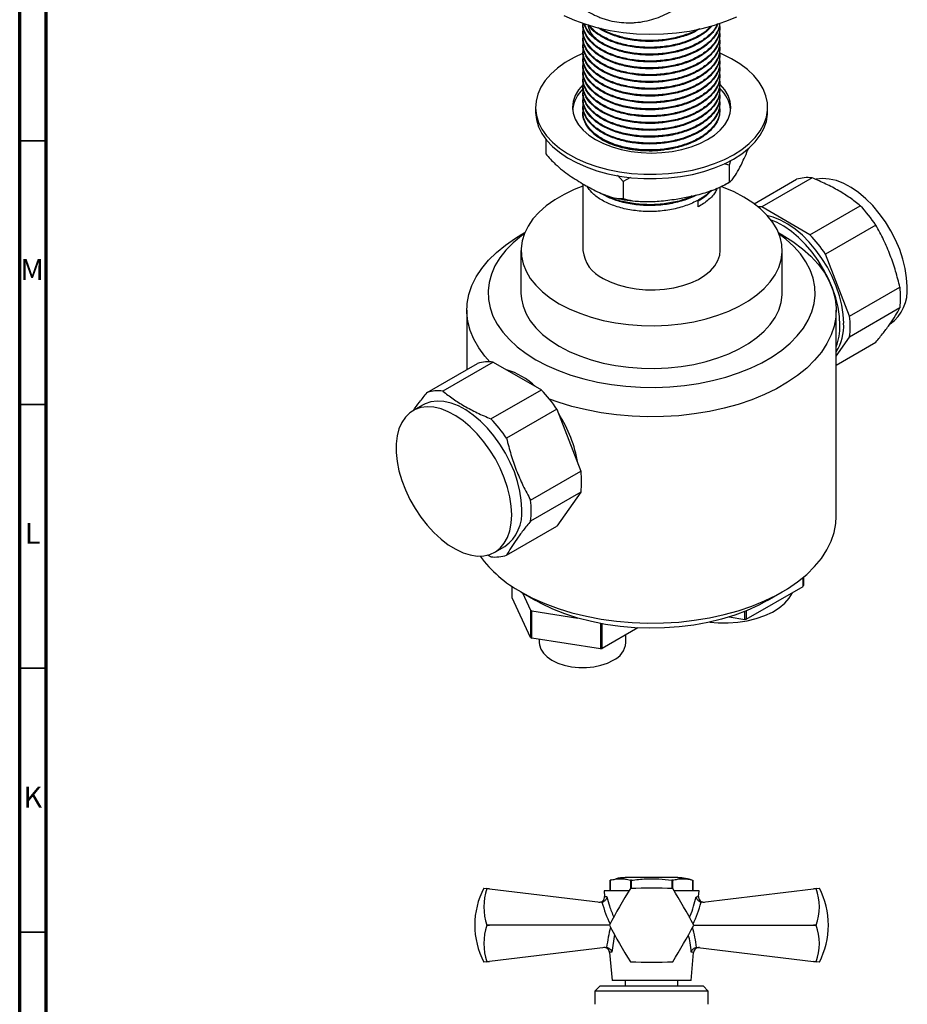
# Model space of a CAD drawing. Units: millimetres. Extents: x 5 to 745, y 5 to 745.
# Drawn here: x 5 to 173, y 461 to 648 of the extents above; entities that cross this region are included whole.
import ezdxf

# ---------------------------------------------------------------- set-up
doc = ezdxf.new("R2010")
doc.units = ezdxf.units.MM
doc.styles.add('SLDTEXTSTYLE0', font='TXT', dxfattribs={"width": 0.75})

msp = doc.modelspace()

# ---------------------------------------------------------------- linework, layer by layer
at = {"color": 5, "linetype": 'Continuous', "lineweight": 70}
for p, q in [((5, 5), (5, 745)), ((10, 10), (10, 740))]:
    msp.add_line(p, q, dxfattribs=at)
at = {"color": 7, "linetype": 'Continuous', "lineweight": 25}
for p, q in [((111.77, 647.24), (111.77, 647.11)), ((111.77, 645.98), (111.77, 645.82)), ((137.77, 646.47), (137.77, 646.63)), ((111.77, 644.68), (111.77, 644.52)), ((137.77, 645.17), (137.77, 645.33)), ((137.77, 643.87), (137.77, 644.03)), ((111.77, 643.39), (111.77, 643.22)), ((111.77, 642.09), (111.77, 641.93)), ((137.77, 642.58), (137.77, 642.74)), ((111.77, 640.79), (111.77, 640.63)), ((137.77, 641.28), (137.77, 641.44)), ((111.77, 639.5), (111.77, 639.34)), ((137.77, 639.98), (137.77, 640.15)), ((137.77, 638.69), (137.77, 638.85)), ((111.77, 638.2), (111.77, 638.04)), ((111.77, 636.91), (111.77, 636.74)), ((137.77, 637.39), (137.77, 637.55)), ((111.77, 635.61), (111.77, 635.45)), ((137.77, 636.09), (137.77, 636.26)), ((137.77, 634.8), (137.77, 634.96)), ((111.77, 634.31), (111.77, 634.15)), ((111.77, 633.02), (111.77, 632.85)), ((137.77, 633.5), (137.77, 633.66)), ((102.77, 631.32), (102.77, 630.51)), ((111.77, 631.72), (111.77, 631.56)), ((137.77, 632.21), (137.77, 632.37)), ((137.77, 630.91), (137.77, 631.07)), ((146.77, 630.51), (146.77, 631.32)), ((111.77, 630.42), (111.77, 630.27)), ((104.7, 625.31), (104.7, 622.5)), ((139.47, 620.39), (138.53, 620.6)), ((139.7, 621.2), (139.47, 620.39)), ((139.47, 620.39), (139.47, 617.12)), ((119.39, 617.28), (118.29, 618.44)), ((120.77, 618.02), (119.39, 617.28)), ((155.22, 617.95), (145.67, 612.44)), ((111.77, 616.8), (111.77, 604.21)), ((119.39, 617.28), (119.39, 614.02)), ((137.77, 604.21), (137.77, 616.22)), ((144.23, 613.05), (152.26, 617.68)), ((133.62, 612.44), (133.62, 613.57)), ((154.79, 607.17), (145.67, 612.44)), ((154.79, 607.17), (164.33, 612.68)), ((167.29, 609), (157.75, 603.49)), ((100.7, 607.54), (100.02, 607.15)), ((149.53, 607.15), (148.84, 607.54)), ((100.02, 604.21), (100.02, 596.13)), ((149.52, 596.13), (149.52, 604.21)), ((162.31, 591.74), (157.75, 603.49)), ((162.31, 591.74), (171.85, 597.25)), ((89.77, 592.86), (89.77, 581.61)), ((159.77, 553.75), (159.77, 592.86)), ((171.85, 593.3), (162.31, 587.79)), ((159.77, 584.19), (162.31, 587.79)), ((159.77, 582.48), (167.29, 586.82)), ((82.25, 577.27), (91.8, 582.78)), ((94.76, 583.04), (85.21, 577.53)), ((94.76, 583.04), (103.88, 577.78)), ((94.33, 572.27), (103.88, 577.78)), ((81.46, 574.94), (79.55, 573.83)), ((106.84, 574.1), (97.29, 568.59)), ((106.84, 574.1), (111.39, 562.35)), ((101.85, 556.84), (111.39, 562.35)), ((111.39, 558.4), (101.85, 552.89)), ((111.39, 558.4), (106.84, 551.92)), ((97.29, 546.41), (106.84, 551.92)), ((95.05, 546.99), (96.95, 548.09)), ((94.33, 546.14), (93.65, 546.44)), ((153.49, 540.53), (153.49, 542.2)), ((153.57, 542.27), (153.57, 540.7)), ((98.36, 538.35), (98.36, 540.49)), ((100.02, 539.47), (102.85, 537.83)), ((142.72, 534.31), (153.49, 540.53)), ((146.7, 537.83), (149.53, 539.47)), ((101.84, 530.86), (98.36, 538.35)), ((100.31, 539.3), (101.84, 536.01)), ((101.84, 536.01), (101.84, 530.86)), ((102.1, 535.86), (110.79, 534.51)), ((102.1, 530.71), (102.1, 535.86)), ((142.42, 534.26), (142.42, 535.77)), ((142.72, 535.89), (142.72, 534.31)), ((139.46, 534.72), (142.42, 534.26)), ((115.07, 533.49), (115.07, 528.71)), ((115.43, 528.76), (115.43, 533.42)), ((122.17, 532.65), (115.43, 528.76)), ((115.07, 528.71), (102.1, 530.71)), ((103.49, 530.5), (103.49, 529.87)), ((119.89, 529.87), (119.89, 531.34)), ((129.77, 485.31), (119.77, 485.31)), ((117.21, 484.9), (116.95, 484.81)), ((116.95, 484.81), (116.95, 482.81)), ((116.95, 484.81), (116.95, 484.81)), ((116.95, 482.81), (116.95, 484.81)), ((120.95, 484.81), (120.78, 484.81)), ((120.78, 484.81), (120.78, 483.24)), ((120.95, 483.24), (120.95, 484.81)), ((128.77, 484.81), (128.6, 484.81)), ((128.6, 484.81), (128.6, 483.24)), ((128.77, 483.24), (128.77, 484.81)), ((132.6, 482.81), (132.6, 484.81)), ((132.6, 484.81), (132.6, 484.81)), ((132.6, 484.81), (132.6, 482.81)), ((92.98, 483.31), (93.55, 483.24)), ((93.55, 483.23), (93.55, 483.24)), ((93.55, 483.24), (94.07, 483.17)), ((94.07, 483.17), (93.55, 483.23)), ((94.07, 483.17), (115.07, 480.64)), ((115.77, 482.81), (115.87, 481.75)), ((120.5, 482.81), (115.77, 482.81)), ((133.77, 482.81), (129.04, 482.81)), ((133.68, 481.75), (133.77, 482.81)), ((134.47, 480.64), (155.48, 483.17)), ((155.48, 483.17), (155.99, 483.24)), ((155.99, 483.23), (155.48, 483.17)), ((155.99, 483.24), (156.57, 483.31)), ((155.99, 483.24), (155.99, 483.23)), ((115.37, 480.65), (115.07, 480.64)), ((134.47, 480.64), (134.18, 480.65)), ((93.55, 476.3), (93.55, 476.31)), ((93.55, 476.31), (94.07, 476.31)), ((94.07, 476.31), (93.55, 476.3)), ((116.77, 476.31), (94.07, 476.31)), ((132.77, 476.31), (155.48, 476.31)), ((155.48, 476.31), (155.99, 476.31)), ((155.99, 476.3), (155.48, 476.31)), ((155.99, 476.31), (155.99, 476.3)), ((116.02, 472.09), (94.07, 469.44)), ((116.02, 472.09), (116.25, 472.09)), ((116.8, 471.14), (117.27, 465.81)), ((132.27, 465.81), (132.74, 471.14)), ((133.29, 472.09), (133.53, 472.09)), ((133.53, 472.09), (155.48, 469.44)), ((93.55, 469.37), (92.98, 469.31)), ((93.55, 469.38), (94.07, 469.44)), ((94.07, 469.44), (93.55, 469.37)), ((93.55, 469.37), (93.55, 469.38)), ((155.48, 469.44), (155.99, 469.38)), ((155.99, 469.37), (155.48, 469.44)), ((155.99, 469.38), (155.99, 469.37)), ((156.57, 469.31), (155.99, 469.37)), ((115.02, 464.81), (114.02, 463.81)), ((115.02, 464.81), (134.52, 464.81)), ((124.77, 465.81), (117.27, 465.81)), ((119.77, 465.81), (119.77, 464.81)), ((132.27, 465.81), (124.77, 465.81)), ((129.77, 464.81), (129.77, 465.81)), ((135.52, 463.81), (134.52, 464.81)), ((114.02, 463.81), (114.02, 461.31)), ((135.52, 463.81), (114.02, 463.81)), ((135.52, 461.31), (135.52, 463.81))]:
    msp.add_line(p, q, dxfattribs=at)
at = {"color": 5, "linetype": 'Continuous', "lineweight": 35}
for p, q in [((10, 625), (5, 625)), ((10, 575), (5, 575)), ((10, 525), (5, 525)), ((10, 475), (5, 475))]:
    msp.add_line(p, q, dxfattribs=at)
at = {"color": 8, "linetype": 'Continuous', "lineweight": 25}
msp.add_line((117.73, 474.54), (117.25, 471.2), dxfattribs=at)
at = {"color": 7, "linetype": 'Continuous', "lineweight": 25, "flags": 128}
for points in [[(108.14, 648.74), (110.15, 647.84), (112.3, 647.06), (114.58, 646.41), (116.95, 645.89), (119.41, 645.51), (121.92, 645.27), (124.45, 645.18), (127, 645.24), (129.51, 645.44), (131.98, 645.78), (134.38, 646.27), (136.69, 646.89), (138.87, 647.64), (140.92, 648.51)], [(111.82, 641.59), (110.07, 640.77), (108.41, 639.81), (106.94, 638.76), (105.67, 637.62), (104.62, 636.42), (103.8, 635.15), (103.21, 633.84), (102.87, 632.5), (102.77, 631.15), (102.93, 629.8), (103.33, 628.47), (103.98, 627.17), (104.86, 625.92), (105.97, 624.73), (107.29, 623.61), (108.81, 622.58), (110.51, 621.65), (112.37, 620.83), (114.37, 620.13), (116.49, 619.56), (118.7, 619.11), (120.98, 618.81), (123.31, 618.65), (125.65, 618.63), (127.98, 618.76), (130.28, 619.03), (132.51, 619.43), (134.66, 619.98), (136.69, 620.65), (138.59, 621.44), (140.33, 622.34), (140.33, 622.34)], [(140.33, 622.34), (141.89, 623.35), (143.27, 624.44), (144.43, 625.62), (145.37, 626.86), (146.07, 628.14), (146.54, 629.47), (146.76, 630.82), (146.72, 632.17), (146.44, 633.51), (145.92, 634.83), (145.15, 636.1), (144.16, 637.33), (142.94, 638.48), (141.52, 639.56), (139.91, 640.54), (138.13, 641.42), (137.63, 641.63)], [(111.92, 635.79), (111.78, 635.65), (110.91, 634.64), (110.28, 633.56), (109.9, 632.45), (109.77, 631.32), (109.9, 630.19), (110.28, 629.08), (110.91, 628.01), (111.78, 626.99), (112.87, 626.05), (114.17, 625.2), (115.64, 624.45), (117.27, 623.82), (119.03, 623.32), (120.89, 622.96), (122.81, 622.74), (124.77, 622.66), (126.73, 622.74), (128.66, 622.96), (130.51, 623.32), (132.27, 623.82), (133.9, 624.45), (135.38, 625.2)], [(135.38, 625.2), (136.67, 626.05), (137.76, 626.99), (138.63, 628.01), (139.26, 629.08), (139.64, 630.19), (139.77, 631.32), (139.64, 632.45), (139.26, 633.56), (138.63, 634.64), (137.76, 635.65), (137.71, 635.7)], [(102.77, 630.51), (102.77, 630.34), (102.93, 628.99), (103.33, 627.66), (103.98, 626.36), (104.86, 625.1), (105.97, 623.91), (107.29, 622.8), (108.81, 621.77), (110.51, 620.84), (112.37, 620.02), (114.37, 619.31), (116.49, 618.74), (118.7, 618.3), (120.98, 617.99), (123.31, 617.83), (125.65, 617.82), (127.98, 617.94), (130.28, 618.21), (132.51, 618.62), (134.66, 619.16), (136.69, 619.83), (138.59, 620.62), (140.33, 621.53)], [(140.33, 621.53), (141.89, 622.53), (143.27, 623.63), (144.43, 624.8), (145.37, 626.04), (146.07, 627.33), (146.54, 628.65), (146.76, 630), (146.77, 630.51)], [(173.21, 597.35), (173.12, 599.02), (172.85, 600.77), (172.41, 602.56), (171.8, 604.38), (171.03, 606.18), (170.12, 607.94), (169.08, 609.63), (167.93, 611.22), (166.69, 612.69), (165.37, 614.01), (164, 615.16), (162.6, 616.13), (161.2, 616.88), (159.81, 617.43), (158.46, 617.74), (157.18, 617.83), (156, 617.68)], [(111.77, 616.37), (110.12, 615.73), (108.18, 614.81), (106.41, 613.79), (104.82, 612.67), (103.44, 611.46), (102.28, 610.18), (101.35, 608.83), (100.66, 607.44), (100.22, 606.02), (100.03, 604.57), (100.09, 603.13), (100.41, 601.69), (100.98, 600.28), (101.79, 598.91), (102.84, 597.6), (104.11, 596.35), (105.59, 595.18), (107.27, 594.11)], [(107.27, 594.11), (109.13, 593.14), (111.15, 592.28), (113.31, 591.55), (115.59, 590.94), (117.96, 590.48), (120.41, 590.15), (122.89, 589.97), (125.4, 589.93), (127.9, 590.04), (130.37, 590.29), (132.78, 590.69), (135.11, 591.23), (137.33, 591.9), (139.42, 592.7), (141.36, 593.61), (143.14, 594.63), (144.72, 595.76), (146.1, 596.96), (147.26, 598.25), (148.19, 599.59), (148.88, 600.98), (149.32, 602.41), (149.51, 603.85), (149.45, 605.3), (149.13, 606.73), (148.57, 608.14), (147.76, 609.51), (146.71, 610.83), (145.44, 612.08), (143.95, 613.24), (142.27, 614.32), (140.41, 615.29), (138.39, 616.14), (137.94, 616.31)], [(145.67, 612.44), (145.28, 612.47), (144.95, 612.48)], [(161.19, 590.41), (161.1, 592.08), (160.83, 593.83), (160.39, 595.62), (159.78, 597.44), (159.01, 599.24), (158.1, 601), (157.06, 602.69), (155.91, 604.28), (154.67, 605.75), (153.35, 607.07), (151.98, 608.22), (150.58, 609.19), (149.18, 609.94), (147.79, 610.49), (146.79, 610.74)], [(160.48, 590), (160.39, 591.67), (160.12, 593.42), (159.68, 595.22), (159.07, 597.03), (158.31, 598.83), (157.39, 600.59), (156.36, 602.28), (155.2, 603.87), (153.96, 605.34), (152.64, 606.66), (151.27, 607.82), (149.87, 608.78), (148.47, 609.54), (147.43, 609.96)], [(94.14, 583.09), (93.19, 584.15), (92.03, 585.73), (91.1, 587.36), (90.41, 589.03), (89.97, 590.72), (89.78, 592.43), (89.84, 594.15), (90.16, 595.85), (90.72, 597.54), (91.53, 599.19), (92.58, 600.79), (93.86, 602.34), (95.37, 603.82), (97.08, 605.22), (99, 606.53), (100.02, 607.15)], [(100.63, 607.35), (100.11, 606.97), (98.52, 605.65), (97.15, 604.25), (96, 602.79), (95.08, 601.28), (94.4, 599.72), (93.97, 598.13), (93.78, 596.53), (93.84, 594.93), (94.15, 593.33), (94.71, 591.76), (95.51, 590.22), (96.55, 588.73), (97.81, 587.3), (99.29, 585.94), (100.98, 584.66), (102.85, 583.47), (104.91, 582.39), (107.12, 581.42), (109.47, 580.56), (111.95, 579.84), (114.53, 579.24), (117.2, 578.78), (119.92, 578.45), (122.69, 578.27), (125.47, 578.24), (128.24, 578.35), (130.99, 578.6), (133.69, 578.99), (136.31, 579.52), (138.85, 580.18), (141.27, 580.98), (143.55, 581.89), (145.69, 582.92), (147.65, 584.06), (149.44, 585.29), (151.02, 586.61), (152.39, 588), (153.54, 589.47), (154.46, 590.98), (155.14, 592.54), (155.58, 594.13), (155.77, 595.73), (155.7, 597.33), (155.39, 598.93), (154.83, 600.5), (154.03, 602.04), (153, 603.53), (151.73, 604.96), (150.25, 606.32), (148.92, 607.35)], [(149.52, 607.15), (151.53, 605.89), (153.35, 604.53), (154.96, 603.09), (156.35, 601.57), (157.52, 600), (158.45, 598.37), (159.14, 596.7), (159.58, 595), (159.76, 593.29), (159.7, 591.58), (159.39, 589.87), (158.82, 588.19), (158.01, 586.54), (156.96, 584.93), (155.68, 583.39), (154.18, 581.91), (152.46, 580.51), (150.55, 579.2), (148.45, 577.98), (146.18, 576.88), (143.75, 575.89), (141.19, 575.02), (138.51, 574.28), (135.73, 573.67), (132.87, 573.21), (129.95, 572.88), (127, 572.7), (124.03, 572.66), (121.07, 572.77), (118.13, 573.03), (115.24, 573.42), (112.42, 573.96), (109.68, 574.63), (107.06, 575.44), (105.41, 576.03)], [(115.58, 598.91), (116.95, 598.22), (118.47, 597.65), (120.11, 597.21), (121.85, 596.9), (123.64, 596.74), (125.45, 596.72), (127.25, 596.85), (129.01, 597.12), (130.67, 597.53), (132.23, 598.07), (133.64, 598.72), (134.88, 599.49), (135.92, 600.35), (136.74, 601.28), (137.33, 602.27), (137.68, 603.3), (137.77, 604.21)], [(100.02, 596.13), (100.09, 595.04), (100.41, 593.61), (100.98, 592.2), (101.79, 590.83), (102.84, 589.51), (104.11, 588.27), (105.59, 587.1), (107.27, 586.03)], [(107.27, 586.03), (109.13, 585.06), (111.15, 584.2), (113.31, 583.47), (115.59, 582.86), (117.96, 582.39), (120.41, 582.07), (122.89, 581.88), (125.4, 581.85), (127.9, 581.96), (130.37, 582.21), (132.78, 582.61), (135.11, 583.15), (137.33, 583.82), (139.42, 584.61), (141.36, 585.53), (143.14, 586.55), (144.72, 587.67), (146.1, 588.88), (147.26, 590.16), (148.19, 591.51), (148.88, 592.9), (149.32, 594.32), (149.51, 595.77), (149.52, 596.13)], [(100.17, 555.18), (100.08, 556.85), (99.81, 558.6), (99.36, 560.4), (98.76, 562.21), (97.99, 564.01), (97.08, 565.77), (96.04, 567.46), (94.89, 569.05), (93.64, 570.52), (92.32, 571.84), (90.95, 573), (89.56, 573.96), (88.15, 574.72), (86.77, 575.26), (85.42, 575.57), (84.14, 575.66), (82.93, 575.51), (81.84, 575.13), (81.46, 574.94)], [(98.26, 554.08), (98.17, 555.75), (97.9, 557.5), (97.46, 559.29), (96.85, 561.11), (96.08, 562.91), (95.17, 564.67), (94.13, 566.36), (92.98, 567.95), (91.73, 569.42), (90.41, 570.74), (89.05, 571.89), (87.65, 572.86), (86.24, 573.61), (84.86, 574.16), (83.51, 574.47), (82.23, 574.56), (81.03, 574.41), (79.93, 574.03), (78.95, 573.43), (78.11, 572.62), (77.42, 571.6), (76.89, 570.4), (76.54, 569.04), (76.36, 567.53), (76.36, 565.91), (76.54, 564.2), (76.89, 562.43), (77.42, 560.62), (78.11, 558.81), (78.95, 557.02), (79.93, 555.29), (81.03, 553.65), (82.23, 552.11), (83.51, 550.72), (84.86, 549.48), (86.24, 548.42), (87.65, 547.56), (89.05, 546.91), (90.41, 546.48), (91.73, 546.27), (92.98, 546.31), (94.13, 546.57), (95.17, 547.06), (96.08, 547.77), (96.85, 548.69), (97.46, 549.79), (97.9, 551.08), (98.17, 552.52), (98.26, 554.08)], [(100.02, 539.46), (102.21, 538.3), (104.56, 537.25), (107.06, 536.32), (109.68, 535.52), (112.42, 534.85), (115.24, 534.31), (118.13, 533.91), (121.07, 533.66), (124.03, 533.55), (127, 533.59), (129.95, 533.77), (132.87, 534.09), (135.73, 534.56), (138.51, 535.17), (141.19, 535.91), (143.75, 536.77), (146.18, 537.76), (148.45, 538.87), (150.55, 540.08), (152.46, 541.39), (154.18, 542.79), (155.68, 544.27), (156.96, 545.82), (158.01, 547.43), (158.82, 549.08), (159.39, 550.76), (159.7, 552.46), (159.77, 553.75)], [(135.79, 533.76), (137.4, 533.62), (139.26, 533.6), (141.11, 533.73), (142.91, 534.01), (144.62, 534.43), (146.22, 534.98), (147.67, 535.66), (148.94, 536.45), (150, 537.33), (150.85, 538.29), (151.46, 539.3), (151.49, 539.37)], [(146.7, 537.83), (145.1, 536.97), (142.89, 535.96), (140.53, 535.07), (138.05, 534.31), (135.45, 533.68), (132.76, 533.19), (130, 532.85), (127.21, 532.64), (124.39, 532.59), (121.58, 532.68), (118.79, 532.93), (116.05, 533.31), (113.39, 533.84), (110.81, 534.51), (108.36, 535.3), (106.04, 536.23), (103.87, 537.27), (102.85, 537.83)], [(103.49, 529.87), (103.52, 529.46), (103.77, 528.64), (104.26, 527.87), (104.97, 527.15), (105.89, 526.52), (106.99, 525.99), (108.23, 525.58), (109.57, 525.3), (110.98, 525.15), (112.41, 525.15), (113.81, 525.3), (115.16, 525.58), (116.39, 525.99), (117.49, 526.52)]]:
    msp.add_lwpolyline(points, dxfattribs=at)
at = {"color": 7, "linetype": 'Continuous', "lineweight": 25}
for centre, radius, start, end in [((116.19, 630.13), 6.45, 132.6705, 173.0162), ((133.51, 630.21), 6.28, 6.4549, 47.3165), ((154.34, 611.01), 6.99, 82.8378, 107.3812), ((144.23, 593.49), 27.79, 33.9186, 43.6705), ((134.69, 587.98), 27.79, 33.9186, 43.6705), ((118.24, 604.84), 6.5, 185.5084, 245.8117), ((165.39, 596.62), 7.86, 305.9463, 5.3659), ((155.75, 595.28), 16.23, 353.014, 6.986), ((146.2, 589.77), 16.23, 353.014, 6.986), ((151.8, 589.98), 9.39, 328.0201, 2.6181), ((149.65, 589.79), 10.83, 339.125, 1.1075), ((93.89, 576.11), 6.99, 82.8378, 107.3812), ((93.15, 568.09), 14.12, 46.9524, 73.053), ((84.34, 570.6), 6.99, 82.8378, 107.3812), ((83.77, 558.59), 27.79, 33.9186, 43.6705), ((86.72, 559.92), 24.4, 9.396, 33.0154), ((74.23, 553.08), 27.79, 33.9186, 43.6705), ((95.29, 560.38), 16.23, 353.014, 6.986), ((85.74, 554.87), 16.23, 353.014, 6.986), ((92.34, 554.45), 7.86, 305.9463, 5.3659), ((111.45, 560.33), 23.79, 216.2584, 241.2963), ((95.2, 553.08), 6.99, 262.8378, 287.3812), ((147.87, 543.24), 6.24, 334.2289, 335.9742), ((108.45, 547.16), 12.96, 239.3297, 240.6757), ((138.74, 559.06), 25.07, 278.4478, 279.1383), ((108.45, 542.01), 12.96, 239.3297, 240.6757), ((111.85, 550.71), 22.24, 278.3234, 279.2626), ((115.89, 530.2), 4.01, 293.4621, 355.2177), ((119.77, 477.07), 8.23, 90, 102.6408), ((129.77, 477.07), 8.23, 69.9262, 90), ((106.28, 476.31), 15.03, 152.2444, 207.7556), ((103.67, 479.77), 10.69, 161.1086, 198.8914), ((114.87, 481.67), 1, 263.1208, 4.614), ((217.84, 422.57), 114.47, 147.9994, 152.0006), ((124.77, 476.31), 8, 119.9675, 120.0325), ((124.77, 368.84), 114.47, 87.9994, 92.0006), ((124.77, 476.31), 8, 59.9675, 60.0325), ((31.7, 422.57), 114.47, 27.9994, 32.0006), ((134.68, 481.67), 1, 175.2546, 276.8792), ((145.88, 479.77), 10.69, 341.1086, 18.8914), ((143.27, 476.31), 15.03, 0, 27.7556), ((103.67, 472.84), 10.69, 161.1086, 198.8914), ((124.77, 476.31), 8, 179.9675, 180.0325), ((217.84, 530.04), 114.47, 207.9994, 212.0006), ((31.7, 530.04), 114.47, 327.9994, 332.0006), ((124.77, 476.31), 8, 359.9675, 0.0325), ((145.88, 472.84), 10.69, 341.1086, 18.8914), ((143.27, 476.31), 15.03, 332.2444, 0), ((115.81, 471.05), 1, 5.3606, 96.8792), ((133.74, 471.05), 1, 83.1208, 174.8877), ((124.77, 476.31), 8, 239.9675, 240.0325), ((124.77, 583.77), 114.47, 267.9994, 272.0006), ((124.77, 476.31), 8, 299.9675, 300.0325)]:
    msp.add_arc(centre, radius, start, end, dxfattribs=at)
at = {"color": 8, "linetype": 'Continuous', "lineweight": 25}
for centre, major_axis, start_param, end_param in [((124.43, 486.96), (-2.08, 18.18), 1.861438, 2.116647), ((125.11, 486.96), (2.08, 18.18), 4.166539, 4.421748), ((124.84, 470.86), (1.78, 15.54), 1.30532, 1.555484), ((124.7, 470.86), (-1.78, 15.54), 4.727702, 4.977865)]:
    msp.add_ellipse(centre, major_axis=major_axis, ratio=0.55457, start_param=start_param, end_param=end_param, dxfattribs=at)
at = {"color": 7, "linetype": 'Continuous', "lineweight": 25}
for points, knots in [([(131.37, 651.43), (130.45, 650.67), (129.47, 650.01), (127.92, 649.15), (127.39, 648.88), (126.29, 648.41), (125.73, 648.2), (124.04, 647.67), (122.89, 647.43), (121.42, 647.31), (121.13, 647.29), (120.53, 647.28), (120.23, 647.28), (119.35, 647.31), (118.76, 647.37), (117.6, 647.54), (117.03, 647.67), (116.18, 647.9), (115.9, 647.99), (115.34, 648.18), (115.06, 648.29), (113.68, 648.85), (112.65, 649.43), (111.2, 650.45), (110.73, 650.82), (109.83, 651.6), (109.4, 652.01), (108.16, 653.3), (107.42, 654.24), (106.74, 655.24)], [0, 0, 0, 0, 0.125, 0.125, 0.1875, 0.1875, 0.25, 0.25, 0.375, 0.375, 0.40625, 0.40625, 0.4375, 0.4375, 0.5, 0.5, 0.5625, 0.5625, 0.59375, 0.59375, 0.625, 0.625, 0.75, 0.75, 0.8125, 0.8125, 0.875, 0.875, 1, 1, 1, 1]), ([(137.67, 647.28), (137.64, 646.96), (137.58, 646.05), (136.74, 644.61), (135.27, 643.09), (133.23, 641.8), (130.78, 640.81), (128, 640.15), (125.07, 639.88), (122.13, 639.98), (119.32, 640.47), (116.78, 641.3), (114.66, 642.44), (113.03, 643.82), (112.07, 645.38), (111.68, 646.52), (111.78, 647.09), (111.79, 647.11)], [0, 0, 0, 0, 0.041155, 0.115312, 0.189263, 0.261583, 0.335172, 0.40946, 0.482543, 0.555189, 0.629384, 0.70327, 0.775565, 0.849238, 0.92351, 0.996479, 1, 1, 1, 1]), ([(137.73, 646.47), (137.7, 645.98), (137.64, 644.91), (136.75, 643.31), (135.26, 641.79), (133.23, 640.51), (130.78, 639.51), (128, 638.86), (125.07, 638.58), (122.13, 638.69), (119.32, 639.17), (116.78, 640), (114.66, 641.14), (113.03, 642.53), (112.07, 644.09), (111.68, 645.22), (111.78, 645.79), (111.79, 645.82)], [0, 0, 0, 0, 0.060206, 0.13289, 0.205372, 0.276254, 0.348381, 0.421194, 0.492825, 0.564027, 0.636748, 0.709166, 0.780024, 0.852234, 0.92503, 0.996549, 1, 1, 1, 1]), ([(137.67, 647.28), (137.66, 647.14), (137.65, 646.4), (136.97, 645.12), (135.64, 643.55), (133.7, 642.22), (131.33, 641.15), (128.61, 640.42), (125.7, 640.06), (122.75, 640.09), (119.9, 640.49), (117.29, 641.26), (115.07, 642.34), (113.33, 643.68), (112.22, 645.21), (111.73, 646.44), (111.82, 647.13), (111.83, 647.27)], [0, 0, 0, 0, 0.018893, 0.093357, 0.168022, 0.241071, 0.314775, 0.389586, 0.463585, 0.536444, 0.610966, 0.685588, 0.758559, 0.832369, 0.907186, 0.981089, 1, 1, 1, 1]), ([(137.7, 646.63), (137.7, 646.27), (137.71, 645.32), (136.99, 643.82), (135.63, 642.26), (133.7, 640.92), (131.33, 639.86), (128.61, 639.12), (125.7, 638.77), (122.75, 638.79), (119.9, 639.2), (117.29, 639.96), (115.07, 641.04), (113.34, 642.38), (112.21, 643.91), (111.7, 645.33), (111.84, 646.2), (111.89, 646.52)], [0, 0, 0, 0, 0.043891, 0.114694, 0.185688, 0.255145, 0.325226, 0.396359, 0.466719, 0.535996, 0.606854, 0.677807, 0.747191, 0.817371, 0.888509, 0.958779, 1, 1, 1, 1]), ([(137.32, 647.19), (137.13, 646.76), (136.68, 645.77), (135.25, 644.38), (133.24, 643.1), (130.78, 642.1), (128, 641.45), (125.07, 641.17), (122.13, 641.28), (119.31, 641.76), (116.78, 642.6), (114.65, 643.74), (113.07, 645.12), (112.18, 646.33), (112.05, 647.06), (112.01, 647.24)], [0, 0, 0, 0, 0.062673, 0.145974, 0.227438, 0.310332, 0.394013, 0.476337, 0.558169, 0.641745, 0.724974, 0.806409, 0.889398, 0.973061, 1, 1, 1, 1]), ([(137.2, 647.13), (137.11, 646.89), (136.8, 646.09), (135.6, 644.85), (133.71, 643.51), (131.33, 642.45), (128.61, 641.72), (125.7, 641.36), (122.75, 641.39), (119.9, 641.79), (117.29, 642.55), (115.06, 643.63), (113.37, 644.97), (112.35, 646.19), (112.15, 646.96), (112.09, 647.18)], [0, 0, 0, 0, 0.03455, 0.120015, 0.203629, 0.287994, 0.373626, 0.458328, 0.541724, 0.627026, 0.712441, 0.795967, 0.880452, 0.96609, 1, 1, 1, 1]), ([(115.38, 643.43), (114.96, 643.73), (113.98, 644.43), (113.06, 645.66), (112.84, 646.58), (112.74, 646.99)], [0, 0, 0, 0, 0.289484, 0.685157, 1, 1, 1, 1]), ([(136.24, 646.8), (135.9, 646.43), (135.11, 645.54), (133.22, 644.4), (130.78, 643.4), (128, 642.74), (125.08, 642.47), (122.13, 642.58), (119.32, 643.06), (116.77, 643.89), (114.69, 645.04), (113.33, 646.09), (112.91, 646.8), (112.8, 646.98)], [0, 0, 0, 0, 0.072107, 0.170012, 0.269636, 0.370206, 0.469145, 0.567492, 0.667936, 0.767962, 0.865832, 0.96557, 1, 1, 1, 1]), ([(136.01, 646.72), (135.85, 646.54), (135.27, 645.83), (133.68, 644.82), (131.34, 643.74), (128.61, 643.01), (125.7, 642.66), (122.75, 642.68), (119.9, 643.09), (117.28, 643.85), (115.09, 644.94), (113.62, 645.99), (113.11, 646.71), (112.97, 646.93)], [0, 0, 0, 0, 0.036477, 0.137685, 0.239802, 0.343453, 0.445978, 0.546923, 0.650174, 0.753562, 0.854663, 0.956926, 1, 1, 1, 1]), ([(133.94, 646.23), (133.69, 646.07), (132.79, 645.46), (130.76, 644.71), (128.01, 644.04), (125.07, 643.76), (122.14, 643.87), (119.31, 644.35), (116.82, 645.2), (115.24, 645.94), (114.69, 646.42), (114.66, 646.45)], [0, 0, 0, 0, 0.051008, 0.185669, 0.32161, 0.455346, 0.58828, 0.72405, 0.859255, 0.991547, 1, 1, 1, 1]), ([(133.67, 646.18), (133.66, 646.17), (133.01, 645.72), (131.29, 645.06), (128.62, 644.3), (125.7, 643.95), (122.76, 643.98), (119.89, 644.38), (117.33, 645.16), (115.69, 645.85), (115.11, 646.31), (115.08, 646.33)], [0, 0, 0, 0, 0.002507, 0.143625, 0.286864, 0.428546, 0.568045, 0.710731, 0.853607, 0.993322, 1, 1, 1, 1]), ([(137.73, 645.17), (137.7, 644.68), (137.64, 643.61), (136.75, 642.02), (135.26, 640.49), (133.23, 639.21), (130.78, 638.21), (128, 637.56), (125.07, 637.28), (122.13, 637.39), (119.32, 637.87), (116.78, 638.71), (114.66, 639.85), (113.03, 641.23), (112.07, 642.79), (111.68, 643.92), (111.78, 644.49), (111.79, 644.52)], [0, 0, 0, 0, 0.060206, 0.13289, 0.205372, 0.276254, 0.348381, 0.421194, 0.492825, 0.564027, 0.636748, 0.709166, 0.780024, 0.852234, 0.92503, 0.996549, 1, 1, 1, 1]), ([(137.7, 645.33), (137.7, 644.97), (137.71, 644.02), (136.99, 642.52), (135.63, 640.96), (133.7, 639.62), (131.33, 638.56), (128.61, 637.83), (125.7, 637.47), (122.75, 637.5), (119.9, 637.9), (117.29, 638.67), (115.07, 639.75), (113.34, 641.08), (112.21, 642.61), (111.7, 644.03), (111.84, 644.9), (111.89, 645.22)], [0, 0, 0, 0, 0.043891, 0.114694, 0.185688, 0.255145, 0.325226, 0.396359, 0.466719, 0.535996, 0.606854, 0.677807, 0.747191, 0.817371, 0.888509, 0.958779, 1, 1, 1, 1]), ([(137.7, 644.04), (137.7, 643.67), (137.71, 642.73), (136.99, 641.23), (135.63, 639.66), (133.7, 638.33), (131.33, 637.26), (128.61, 636.53), (125.7, 636.18), (122.75, 636.2), (119.9, 636.61), (117.29, 637.37), (115.07, 638.45), (113.34, 639.79), (112.21, 641.32), (111.7, 642.74), (111.84, 643.61), (111.89, 643.93)], [0, 0, 0, 0, 0.043891, 0.114694, 0.185688, 0.255145, 0.325226, 0.396359, 0.466719, 0.535996, 0.606854, 0.677807, 0.747191, 0.817371, 0.888509, 0.958779, 1, 1, 1, 1]), ([(137.73, 643.87), (137.7, 643.39), (137.64, 642.31), (136.75, 640.72), (135.26, 639.2), (133.23, 637.91), (130.78, 636.92), (128, 636.26), (125.07, 635.99), (122.13, 636.09), (119.32, 636.58), (116.78, 637.41), (114.66, 638.55), (113.03, 639.94), (112.07, 641.49), (111.68, 642.63), (111.78, 643.2), (111.79, 643.22)], [0, 0, 0, 0, 0.060206, 0.13289, 0.205372, 0.276254, 0.348381, 0.421194, 0.492825, 0.564027, 0.636748, 0.709166, 0.780024, 0.852234, 0.92503, 0.996549, 1, 1, 1, 1]), ([(137.73, 642.58), (137.7, 642.09), (137.64, 641.02), (136.75, 639.42), (135.26, 637.9), (133.23, 636.62), (130.78, 635.62), (128, 634.97), (125.07, 634.69), (122.13, 634.8), (119.32, 635.28), (116.78, 636.12), (114.66, 637.26), (113.03, 638.64), (112.07, 640.2), (111.68, 641.33), (111.78, 641.9), (111.79, 641.93)], [0, 0, 0, 0, 0.060206, 0.13289, 0.205372, 0.276254, 0.348381, 0.421194, 0.492825, 0.564027, 0.636748, 0.709166, 0.780024, 0.852234, 0.92503, 0.996549, 1, 1, 1, 1]), ([(137.7, 642.74), (137.7, 642.38), (137.71, 641.43), (136.99, 639.93), (135.63, 638.37), (133.7, 637.03), (131.33, 635.97), (128.61, 635.24), (125.7, 634.88), (122.75, 634.91), (119.9, 635.31), (117.29, 636.07), (115.07, 637.15), (113.34, 638.49), (112.21, 640.02), (111.7, 641.44), (111.84, 642.31), (111.89, 642.63)], [0, 0, 0, 0, 0.043891, 0.114694, 0.185688, 0.255145, 0.325226, 0.396359, 0.466719, 0.535996, 0.606854, 0.677807, 0.747191, 0.817371, 0.888509, 0.958779, 1, 1, 1, 1]), ([(137.73, 641.28), (137.7, 640.8), (137.64, 639.72), (136.75, 638.13), (135.26, 636.61), (133.23, 635.32), (130.78, 634.33), (128, 633.67), (125.07, 633.39), (122.13, 633.5), (119.32, 633.98), (116.78, 634.82), (114.66, 635.96), (113.03, 637.34), (112.07, 638.9), (111.68, 640.04), (111.78, 640.6), (111.79, 640.63)], [0, 0, 0, 0, 0.060206, 0.13289, 0.205372, 0.276254, 0.348381, 0.421194, 0.492825, 0.564027, 0.636748, 0.709166, 0.780024, 0.852234, 0.92503, 0.996549, 1, 1, 1, 1]), ([(137.7, 641.44), (137.7, 641.08), (137.71, 640.13), (136.99, 638.64), (135.63, 637.07), (133.7, 635.73), (131.33, 634.67), (128.61, 633.94), (125.7, 633.58), (122.75, 633.61), (119.9, 634.01), (117.29, 634.78), (115.07, 635.86), (113.34, 637.19), (112.21, 638.72), (111.7, 640.14), (111.84, 641.01), (111.89, 641.34)], [0, 0, 0, 0, 0.043891, 0.114694, 0.185688, 0.255145, 0.325226, 0.396359, 0.466719, 0.535996, 0.606854, 0.677807, 0.747191, 0.817371, 0.888509, 0.958779, 1, 1, 1, 1]), ([(137.73, 639.99), (137.7, 639.5), (137.64, 638.43), (136.75, 636.83), (135.26, 635.31), (133.23, 634.03), (130.78, 633.03), (128, 632.37), (125.07, 632.1), (122.13, 632.21), (119.32, 632.69), (116.78, 633.52), (114.66, 634.66), (113.03, 636.05), (112.07, 637.61), (111.68, 638.74), (111.78, 639.31), (111.79, 639.33)], [0, 0, 0, 0, 0.060206, 0.13289, 0.205372, 0.276254, 0.348381, 0.421194, 0.492825, 0.564027, 0.636748, 0.709166, 0.780024, 0.852234, 0.92503, 0.996549, 1, 1, 1, 1]), ([(137.73, 638.69), (137.7, 638.2), (137.64, 637.13), (136.75, 635.53), (135.26, 634.01), (133.23, 632.73), (130.78, 631.73), (128, 631.08), (125.07, 630.8), (122.13, 630.91), (119.32, 631.39), (116.78, 632.23), (114.66, 633.37), (113.03, 634.75), (112.07, 636.31), (111.68, 637.44), (111.78, 638.01), (111.79, 638.04)], [0, 0, 0, 0, 0.060206, 0.13289, 0.205372, 0.276254, 0.348381, 0.421194, 0.492825, 0.564027, 0.636748, 0.709166, 0.780024, 0.852234, 0.92503, 0.996549, 1, 1, 1, 1]), ([(137.7, 640.15), (137.7, 639.78), (137.71, 638.84), (136.99, 637.34), (135.63, 635.78), (133.7, 634.44), (131.33, 633.38), (128.61, 632.64), (125.7, 632.29), (122.75, 632.31), (119.9, 632.72), (117.29, 633.48), (115.07, 634.56), (113.34, 635.9), (112.21, 637.43), (111.7, 638.85), (111.84, 639.72), (111.89, 640.04)], [0, 0, 0, 0, 0.043891, 0.114694, 0.185688, 0.255145, 0.325226, 0.396359, 0.466719, 0.535996, 0.606854, 0.677807, 0.747191, 0.817371, 0.888509, 0.958779, 1, 1, 1, 1]), ([(137.7, 638.85), (137.7, 638.49), (137.71, 637.54), (136.99, 636.04), (135.63, 634.48), (133.7, 633.14), (131.33, 632.08), (128.61, 631.35), (125.7, 630.99), (122.75, 631.02), (119.9, 631.42), (117.29, 632.18), (115.07, 633.26), (113.34, 634.6), (112.21, 636.13), (111.7, 637.55), (111.84, 638.42), (111.89, 638.74)], [0, 0, 0, 0, 0.043891, 0.114694, 0.185688, 0.255145, 0.325226, 0.396359, 0.466719, 0.535996, 0.606854, 0.677807, 0.747191, 0.817371, 0.888509, 0.958779, 1, 1, 1, 1]), ([(137.73, 637.39), (137.7, 636.91), (137.64, 635.83), (136.75, 634.24), (135.26, 632.72), (133.23, 631.43), (130.78, 630.44), (128, 629.78), (125.07, 629.51), (122.13, 629.61), (119.32, 630.1), (116.78, 630.93), (114.66, 632.07), (113.03, 633.45), (112.07, 635.01), (111.68, 636.15), (111.78, 636.72), (111.79, 636.74)], [0, 0, 0, 0, 0.060206, 0.13289, 0.205372, 0.276254, 0.348381, 0.421194, 0.492825, 0.564027, 0.636748, 0.709166, 0.780024, 0.852234, 0.92503, 0.996549, 1, 1, 1, 1]), ([(137.7, 637.55), (137.7, 637.19), (137.71, 636.24), (136.99, 634.75), (135.63, 633.18), (133.7, 631.84), (131.33, 630.78), (128.61, 630.05), (125.7, 629.69), (122.75, 629.72), (119.9, 630.12), (117.29, 630.89), (115.07, 631.97), (113.34, 633.31), (112.21, 634.84), (111.7, 636.26), (111.84, 637.13), (111.89, 637.45)], [0, 0, 0, 0, 0.043891, 0.114694, 0.185688, 0.255145, 0.325226, 0.396359, 0.466719, 0.535996, 0.606854, 0.677807, 0.747191, 0.817371, 0.888509, 0.958779, 1, 1, 1, 1]), ([(137.73, 636.1), (137.7, 635.61), (137.64, 634.54), (136.75, 632.94), (135.26, 631.42), (133.23, 630.14), (130.78, 629.14), (128, 628.49), (125.07, 628.21), (122.13, 628.32), (119.32, 628.8), (116.78, 629.63), (114.66, 630.77), (113.03, 632.16), (112.07, 633.72), (111.68, 634.85), (111.78, 635.42), (111.79, 635.45)], [0, 0, 0, 0, 0.060206, 0.13289, 0.205372, 0.276254, 0.348381, 0.421194, 0.492825, 0.564027, 0.636748, 0.709166, 0.780024, 0.852234, 0.92503, 0.996549, 1, 1, 1, 1]), ([(137.73, 634.8), (137.7, 634.31), (137.64, 633.24), (136.75, 631.65), (135.26, 630.12), (133.23, 628.84), (130.78, 627.84), (128, 627.19), (125.07, 626.91), (122.13, 627.02), (119.32, 627.5), (116.78, 628.34), (114.66, 629.48), (113.03, 630.86), (112.07, 632.42), (111.68, 633.55), (111.78, 634.12), (111.79, 634.15)], [0, 0, 0, 0, 0.060206, 0.13289, 0.205372, 0.276254, 0.348381, 0.421194, 0.492825, 0.564027, 0.636748, 0.709166, 0.780024, 0.852234, 0.92503, 0.996549, 1, 1, 1, 1]), ([(137.7, 636.26), (137.7, 635.9), (137.71, 634.95), (136.99, 633.45), (135.63, 631.89), (133.7, 630.55), (131.33, 629.49), (128.61, 628.75), (125.7, 628.4), (122.75, 628.42), (119.9, 628.83), (117.29, 629.59), (115.07, 630.67), (113.34, 632.01), (112.21, 633.54), (111.7, 634.96), (111.84, 635.83), (111.89, 636.15)], [0, 0, 0, 0, 0.043891, 0.114694, 0.185688, 0.255145, 0.325226, 0.396359, 0.466719, 0.535996, 0.606854, 0.677807, 0.747191, 0.817371, 0.888509, 0.958779, 1, 1, 1, 1]), ([(137.7, 634.96), (137.7, 634.6), (137.71, 633.65), (136.99, 632.15), (135.63, 630.59), (133.7, 629.25), (131.33, 628.19), (128.61, 627.46), (125.7, 627.1), (122.75, 627.13), (119.9, 627.53), (117.29, 628.3), (115.07, 629.38), (113.34, 630.71), (112.21, 632.24), (111.7, 633.66), (111.84, 634.53), (111.89, 634.85)], [0, 0, 0, 0, 0.043891, 0.114694, 0.185688, 0.255145, 0.325226, 0.396359, 0.466719, 0.535996, 0.606854, 0.677807, 0.747191, 0.817371, 0.888509, 0.958779, 1, 1, 1, 1]), ([(137.73, 633.5), (137.7, 633.02), (137.64, 631.94), (136.75, 630.35), (135.26, 628.83), (133.23, 627.54), (130.78, 626.55), (128, 625.89), (125.07, 625.62), (122.13, 625.72), (119.32, 626.21), (116.78, 627.04), (114.66, 628.18), (113.03, 629.57), (112.07, 631.12), (111.68, 632.26), (111.78, 632.83), (111.79, 632.85)], [0, 0, 0, 0, 0.060206, 0.13289, 0.205372, 0.276254, 0.348381, 0.421194, 0.492825, 0.564027, 0.636748, 0.709166, 0.780024, 0.852234, 0.92503, 0.996549, 1, 1, 1, 1]), ([(137.7, 633.67), (137.7, 633.3), (137.71, 632.35), (136.99, 630.86), (135.63, 629.29), (133.7, 627.96), (131.33, 626.89), (128.61, 626.16), (125.7, 625.81), (122.75, 625.83), (119.9, 626.23), (117.29, 627), (115.07, 628.08), (113.34, 629.42), (112.21, 630.95), (111.7, 632.37), (111.84, 633.24), (111.89, 633.56)], [0, 0, 0, 0, 0.043891, 0.114694, 0.185688, 0.255145, 0.325226, 0.396359, 0.466719, 0.535996, 0.606854, 0.677807, 0.747191, 0.817371, 0.888509, 0.958779, 1, 1, 1, 1]), ([(137.73, 632.21), (137.7, 631.72), (137.64, 630.65), (136.75, 629.05), (135.26, 627.53), (133.23, 626.25), (130.78, 625.25), (128, 624.6), (125.07, 624.32), (122.13, 624.43), (119.32, 624.91), (116.78, 625.75), (114.66, 626.89), (113.03, 628.27), (112.07, 629.83), (111.68, 630.96), (111.78, 631.53), (111.79, 631.56)], [0, 0, 0, 0, 0.060206, 0.13289, 0.205372, 0.276254, 0.348381, 0.421194, 0.492825, 0.564027, 0.636748, 0.709166, 0.780024, 0.852234, 0.92503, 0.996549, 1, 1, 1, 1]), ([(137.73, 630.91), (137.7, 630.43), (137.64, 629.35), (136.75, 627.76), (135.26, 626.23), (133.23, 624.95), (130.78, 623.96), (128, 623.3), (125.07, 623.02), (122.13, 623.13), (119.32, 623.61), (116.78, 624.45), (114.66, 625.59), (113.03, 626.97), (112.07, 628.53), (111.68, 629.67), (111.78, 630.23), (111.79, 630.26)], [0, 0, 0, 0, 0.060206, 0.13289, 0.205372, 0.276254, 0.348381, 0.421194, 0.492825, 0.564027, 0.636748, 0.709166, 0.780024, 0.852234, 0.92503, 0.996549, 1, 1, 1, 1]), ([(111.85, 631.14), (111.79, 630.93), (111.66, 630.39), (111.73, 629.85), (111.78, 629.52)], [0, 0, 0, 0, 0.400715, 1, 1, 1, 1]), ([(137.7, 632.37), (137.7, 632.01), (137.71, 631.06), (136.99, 629.56), (135.63, 628), (133.7, 626.66), (131.33, 625.6), (128.61, 624.87), (125.7, 624.51), (122.75, 624.54), (119.9, 624.94), (117.29, 625.7), (115.07, 626.78), (113.34, 628.12), (112.21, 629.65), (111.7, 631.07), (111.84, 631.94), (111.89, 632.26)], [0, 0, 0, 0, 0.043891, 0.114694, 0.185688, 0.255145, 0.325226, 0.396359, 0.466719, 0.535996, 0.606854, 0.677807, 0.747191, 0.817371, 0.888509, 0.958779, 1, 1, 1, 1]), ([(137.7, 631.07), (137.7, 630.71), (137.71, 629.76), (136.99, 628.27), (135.63, 626.7), (133.7, 625.36), (131.33, 624.3), (128.61, 623.57), (125.7, 623.21), (122.75, 623.24), (119.9, 623.64), (117.29, 624.41), (115.07, 625.49), (113.34, 626.82), (112.21, 628.35), (111.7, 629.77), (111.84, 630.64), (111.89, 630.97)], [0, 0, 0, 0, 0.043891, 0.114694, 0.185688, 0.255145, 0.325226, 0.396359, 0.466719, 0.535996, 0.606854, 0.677807, 0.747191, 0.817371, 0.888509, 0.958779, 1, 1, 1, 1]), ([(111.78, 629.52), (111.79, 629.44), (111.89, 629.07), (112.2, 628.28), (112.92, 627.19), (114.01, 626.14), (115.3, 625.22), (116.29, 624.74), (116.79, 624.5)], [0, 0, 0, 0, 0.038589, 0.193212, 0.407933, 0.622655, 0.811327, 1, 1, 1, 1]), ([(116.79, 624.5), (117.38, 624.28), (118.58, 623.83), (120.58, 623.39), (122.7, 623.12), (124.88, 623.09), (126.39, 623.15), (127.11, 623.28), (127.14, 623.28)], [0, 0, 0, 0, 0.194464, 0.391627, 0.58879, 0.790005, 0.991181, 1, 1, 1, 1]), ([(142.16, 621.28), (142.39, 621.78), (142.71, 622.47), (143.03, 623.28), (143.12, 623.52)], [0, 0, 0, 0, 0.7090306, 1, 1, 1, 1]), ([(104.7, 622.5), (105.3, 621.84), (106.74, 620.25), (109.25, 618.33), (111.11, 617.2), (112.04, 616.63)], [0, 0, 0, 0, 0.261527, 0.626401, 1, 1, 1, 1]), ([(139.47, 617.12), (139.63, 617.22), (139.94, 617.42), (140.56, 618.23), (141.3, 619.49), (141.87, 620.68), (142.16, 621.28)], [0, 0, 0, 0, 0.1879226, 0.3802653, 0.68811, 1, 1, 1, 1]), ([(164.33, 612.68), (163.7, 613.18), (162.43, 614.16), (160.26, 615.54), (157.86, 616.82), (156.1, 617.57), (155.22, 617.95)], [0, 0, 0, 0, 0.246275, 0.492474, 0.746195, 1, 1, 1, 1]), ([(112.04, 616.63), (112.99, 616.11), (114.42, 615.32), (116.3, 614.56), (117.84, 614.07), (118.84, 614.04), (119.39, 614.02)], [0, 0, 0, 0, 0.374955, 0.566117, 0.757091, 1, 1, 1, 1]), ([(135.93, 615.53), (135.8, 615.37), (135.24, 614.7), (133.68, 613.71), (131.34, 612.63), (128.61, 611.9), (125.7, 611.55), (122.75, 611.57), (119.9, 611.98), (117.29, 612.74), (115.08, 613.82), (113.43, 615.04), (112.83, 615.96), (112.56, 616.36)], [0, 0, 0, 0, 0.029891, 0.128064, 0.227119, 0.327662, 0.427113, 0.525031, 0.625186, 0.725474, 0.823543, 0.92274, 1, 1, 1, 1]), ([(129.43, 613.94), (130.28, 614.08), (132.11, 614.39), (134.92, 615.1), (137.47, 615.99), (138.92, 616.81), (139.47, 617.12)], [0, 0, 0, 0, 0.246257, 0.532339, 0.823175, 1, 1, 1, 1]), ([(137.19, 616), (137.1, 615.77), (136.79, 614.98), (135.62, 613.73), (134.28, 612.87), (133.62, 612.44)], [0, 0, 0, 0, 0.165597, 0.585569, 1, 1, 1, 1]), ([(138.62, 616.66), (138.83, 616.76), (139.18, 616.92), (139.48, 617.13), (139.61, 617.21)], [0, 0, 0, 0, 0.60662, 1, 1, 1, 1]), ([(133.36, 614.75), (133.3, 614.71), (132.57, 614.24), (130.75, 613.6), (128.01, 612.93), (125.07, 612.66), (122.13, 612.76), (119.32, 613.25), (116.89, 614.02), (115.65, 614.75), (115.09, 615.07)], [0, 0, 0, 0, 0.012833, 0.157441, 0.303424, 0.447038, 0.589792, 0.735591, 0.880783, 1, 1, 1, 1]), ([(132.49, 614.53), (132.1, 614.34), (130.93, 613.78), (128.6, 613.21), (125.71, 612.84), (122.75, 612.87), (119.91, 613.28), (117.73, 613.86), (116.7, 614.39), (116.4, 614.55)], [0, 0, 0, 0, 0.085709, 0.255775, 0.423994, 0.58962, 0.759031, 0.928666, 1, 1, 1, 1]), ([(117.64, 614.2), (118.28, 614.06), (119.64, 613.78), (121.22, 613.57), (122.14, 613.52), (122.31, 613.51)], [0, 0, 0, 0, 0.419303, 0.893995, 1, 1, 1, 1]), ([(136.16, 615.61), (135.85, 615.26), (135.18, 614.51), (134.17, 613.9), (133.62, 613.57)], [0, 0, 0, 0, 0.46186, 1, 1, 1, 1]), ([(119.39, 614.02), (119.98, 613.87), (121.16, 613.57), (123.45, 613.41), (126.23, 613.5), (128.36, 613.79), (129.43, 613.94)], [0, 0, 0, 0, 0.187923, 0.380265, 0.68811, 1, 1, 1, 1]), ([(171.85, 597.25), (171.59, 598.27), (171.07, 600.32), (170.03, 603.32), (168.79, 606.23), (167.79, 608.08), (167.29, 609)], [0, 0, 0, 0, 0.2462754, 0.4924744, 0.7461952, 1, 1, 1, 1]), ([(167.29, 586.82), (167.78, 587.41), (168.74, 588.6), (169.99, 590.28), (171.04, 591.87), (171.58, 592.82), (171.85, 593.3)], [0, 0, 0, 0, 0.246275, 0.492474, 0.746195, 1, 1, 1, 1]), ([(79.64, 573.89), (80.01, 574.4), (80.79, 575.48), (81.75, 576.66), (82.25, 577.27)], [0, 0, 0, 0, 0.478197, 1, 1, 1, 1]), ([(85.21, 577.53), (85.85, 577.04), (87.11, 576.05), (89.29, 574.68), (91.69, 573.4), (93.45, 572.65), (94.33, 572.27)], [0, 0, 0, 0, 0.246275, 0.492474, 0.746195, 1, 1, 1, 1]), ([(97.29, 568.59), (97.55, 567.57), (98.07, 565.52), (99.11, 562.52), (100.36, 559.61), (101.35, 557.76), (101.85, 556.84)], [0, 0, 0, 0, 0.246275, 0.492474, 0.746195, 1, 1, 1, 1]), ([(101.85, 552.89), (101.36, 552.3), (100.4, 551.11), (99.16, 549.43), (98.1, 547.85), (97.56, 546.89), (97.29, 546.41)], [0, 0, 0, 0, 0.246275, 0.492474, 0.746195, 1, 1, 1, 1]), ([(116.95, 484.81), (117.26, 484.89), (117.89, 485.07), (118.84, 485.11), (119.81, 485.08), (120.45, 484.9), (120.78, 484.81)], [0, 0, 0, 0, 0.246449, 0.493141, 0.746702, 1, 1, 1, 1]), ([(120.95, 484.81), (121.85, 484.92), (123.58, 485.13), (126.15, 485.12), (127.78, 484.91), (128.6, 484.81)], [0, 0, 0, 0, 0.357402, 0.677169, 1, 1, 1, 1]), ([(128.77, 484.81), (129.08, 484.89), (129.71, 485.07), (130.67, 485.11), (131.63, 485.08), (132.28, 484.9), (132.6, 484.81)], [0, 0, 0, 0, 0.2464489, 0.4931411, 0.7467021, 1, 1, 1, 1]), ([(116.31, 481.7), (116.31, 481.7), (116.3, 481.62), (116.26, 481.44), (116.14, 481.17), (115.93, 480.92), (115.66, 480.73), (115.47, 480.68), (115.37, 480.65)], [0, 0, 0, 0, 0.00436, 0.163146, 0.398954, 0.606984, 0.803268, 1, 1, 1, 1]), ([(134.18, 480.65), (134.08, 480.68), (133.88, 480.73), (133.62, 480.92), (133.41, 481.17), (133.28, 481.44), (133.25, 481.62), (133.24, 481.7), (133.24, 481.7)], [0, 0, 0, 0, 0.196732, 0.393016, 0.601046, 0.836854, 0.99564, 1, 1, 1, 1]), ([(116.25, 472.09), (116.35, 472.06), (116.56, 472.02), (116.84, 471.84), (117.08, 471.6), (117.2, 471.37), (117.25, 471.23), (117.25, 471.2), (117.25, 471.2)], [0, 0, 0, 0, 0.216929, 0.433199, 0.666731, 0.933754, 0.995354, 1, 1, 1, 1]), ([(132.29, 471.2), (132.29, 471.2), (132.3, 471.23), (132.34, 471.37), (132.47, 471.6), (132.7, 471.84), (132.98, 472.02), (133.19, 472.06), (133.29, 472.09)], [0, 0, 0, 0, 0.004646, 0.066246, 0.333269, 0.566801, 0.783071, 1, 1, 1, 1])]:
    msp.add_open_spline(points, degree=3, knots=knots, dxfattribs=at)
at = {"color": 8, "linetype": 'Continuous', "lineweight": 25}
for points, knots in [([(115.89, 481.76), (115.89, 481.76), (115.87, 481.76), (116.04, 481.74), (116.25, 481.71), (116.31, 481.7)], [0, 0, 0, 0, 0.237158, 0.76955, 1, 1, 1, 1]), ([(116.31, 481.7), (116.46, 481.11), (116.79, 479.8), (117.32, 478.53), (117.61, 477.83)], [0, 0, 0, 0, 0.447335, 1, 1, 1, 1]), ([(131.98, 477.78), (132.02, 477.88), (132.57, 479.16), (132.92, 480.49), (133.24, 481.7)], [0, 0, 0, 0, 0.081694, 1, 1, 1, 1]), ([(133.24, 481.7), (133.42, 481.72), (133.68, 481.76), (133.66, 481.76), (133.65, 481.76)], [0, 0, 0, 0, 0.7195131, 1, 1, 1, 1]), ([(132.29, 471.2), (132.24, 471.8), (132.14, 472.9), (131.89, 473.99), (131.78, 474.49)], [0, 0, 0, 0, 0.539202, 1, 1, 1, 1]), ([(117.25, 471.2), (117.06, 471.18), (116.8, 471.14), (116.82, 471.14), (116.83, 471.14)], [0, 0, 0, 0, 0.743801, 1, 1, 1, 1]), ([(132.72, 471.14), (132.72, 471.14), (132.74, 471.14), (132.57, 471.16), (132.36, 471.19), (132.29, 471.2)], [0, 0, 0, 0, 0.233334, 0.736724, 1, 1, 1, 1])]:
    msp.add_open_spline(points, degree=3, knots=knots, dxfattribs=at)

# ---------------------------------------------------------------- texts
at = {"color": 7, "linetype": 'Continuous', "lineweight": 0, "char_height": 3.97, "attachment_point": 2, "style": 'SLDTEXTSTYLE0'}
for s, insert in [('M', (7.36, 602.56)), ('L', (7.45, 552.56)), ('K', (7.49, 502.56))]:
    msp.add_mtext(s, dxfattribs=dict(at, insert=insert))

doc.saveas('drawing.dxf')
